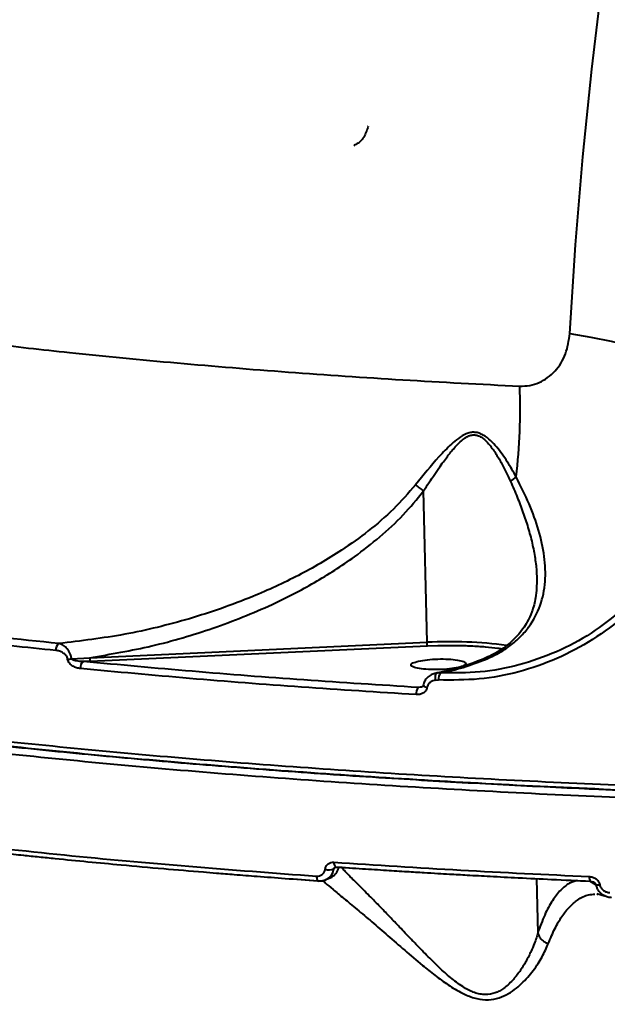
# Model space of a CAD drawing. Units: millimetres. Extents: x -3177 to 16980, y -2180 to 14666.
# Drawn here: x 6515 to 6612, y 2347 to 2509 of the extents above; entities that cross this region are included whole.
import ezdxf

# ---------------------------------------------------------------- set-up
doc = ezdxf.new("R2010")
doc.units = ezdxf.units.MM
doc.layers.add('DiKom', color=7, linetype='Continuous')
doc.styles.add('style1', font='arialbd.ttf', dxfattribs={"width": 0.8})
doc.dimstyles.new('1-50', dxfattribs={"dimtxt": 400, "dimasz": 200, "dimexe": 100, "dimexo": 0, "dimgap": 200, "dimtad": 1, "dimtxsty": 'style1', "dimcen": 200, "dimclrd": 7, "dimclre": 7, "dimclrt": 7, "dimadec": 1, "dimazin": 2, "dimtfac": 1, "dimtmove": 0, "dimatfit": 2, "dimfxl": 1, "dimlwd": 25, "dimlwe": 18, "dimarcsym": 0})

# ---------------------------------------------------------------- blocks, each defined once
blk = doc.blocks.new('*D7')
at = {"layer": 'Defpoints', "color": 0, "transparency": 16777216}
for p in [(-2510.13, 11339.2), (3958.89, 11339.2), (7746.82, -844.9)]:
    blk.add_point(p, dxfattribs=at)
at = {"layer": 'DiKom', "color": 7, "lineweight": 18, "transparency": 16777216}
for p, q in [((3958.89, 11339.2), (-2610.13, 11339.2)), ((7746.82, -844.9), (-2610.13, -844.9))]:
    blk.add_line(p, q, dxfattribs=at)
at = {"layer": 'DiKom', "color": 7, "lineweight": 25, "transparency": 16777216}
blk.add_line((-2510.13, -644.9), (-2510.13, 11139.2), dxfattribs=at)
at = {"layer": 'DiKom', "color": 7, "transparency": 16777216}
for points in [[(-2543.47, 11139.2), (-2476.8, 11139.2), (-2510.13, 11339.2)], [(-2543.47, -644.9), (-2476.8, -644.9), (-2510.13, -844.9)]]:
    blk.add_solid(points, dxfattribs=at)
at = {"layer": 'DiKom', "color": 7, "lineweight": 200, "transparency": 16777216, "insert": (-2914.36, 4768.59), "char_height": 400, "attachment_point": 5, "rotation": 90, "style": 'style1'}
blk.add_mtext('12200', dxfattribs=at)
blk = doc.blocks.new('*D9')
at = {"color": 7, "lineweight": 18, "transparency": 16777216}
for p, q in [((15118.09, 2440.68), (15118.09, 205.07)), ((393.14, 1581.41), (393.14, 205.07))]:
    blk.add_line(p, q, dxfattribs=at)
at = {"color": 7, "lineweight": 25, "transparency": 16777216}
blk.add_line((593.14, 305.07), (14918.09, 305.07), dxfattribs=at)
at = {"color": 7, "transparency": 16777216}
for points in [[(593.14, 338.4), (593.14, 271.73), (393.14, 305.07)], [(14918.09, 338.4), (14918.09, 271.73), (15118.09, 305.07)]]:
    blk.add_solid(points, dxfattribs=at)
at = {"layer": 'Defpoints', "color": 0, "transparency": 16777216}
for p in [(15118.09, 2440.68), (393.14, 1581.41), (15118.09, 305.07)]:
    blk.add_point(p, dxfattribs=at)
at = {"color": 7, "lineweight": 40, "transparency": 16777216, "insert": (8727.45, 709.29), "char_height": 400, "attachment_point": 5, "style": 'style1'}
blk.add_mtext('14700', dxfattribs=at)
blk = doc.blocks.new('*D10')
at = {"color": 7, "lineweight": 18, "transparency": 16777216}
for p, q in [((4199.79, 9853.2), (-1472.6, 9853.2)), ((7256.28, 602.39), (-1472.6, 602.39))]:
    blk.add_line(p, q, dxfattribs=at)
at = {"color": 7, "lineweight": 25, "transparency": 16777216}
blk.add_line((-1372.6, 9653.2), (-1372.6, 802.39), dxfattribs=at)
at = {"color": 7, "transparency": 16777216}
for points in [[(-1405.93, 9653.2), (-1339.27, 9653.2), (-1372.6, 9853.2)], [(-1405.93, 802.39), (-1339.27, 802.39), (-1372.6, 602.39)]]:
    blk.add_solid(points, dxfattribs=at)
at = {"layer": 'Defpoints', "color": 0, "transparency": 16777216}
for p in [(4199.79, 9853.2), (-1372.6, 602.39), (7256.28, 602.39)]:
    blk.add_point(p, dxfattribs=at)
at = {"color": 7, "lineweight": 40, "transparency": 16777216, "insert": (-1776.83, 4751.97), "char_height": 400, "attachment_point": 5, "rotation": 90, "style": 'style1'}
blk.add_mtext('9250', dxfattribs=at)

msp = doc.modelspace()

# ---------------------------------------------------------------- linework, layer by layer
at = {"lineweight": 40}
for p, q in [((6572.601, 2491.14), (6572.504, 2491.09)), ((6570.278, 2488.029), (6570.375, 2488.078)), ((6582.284, 2406.452), (6581.699, 2431.303)), ((6526.882, 2403.93), (6582.284, 2406.452)), ((6526.952, 2403.345), (6582.354, 2405.867)), ((6582.354, 2405.867), (6584.067, 2405.919)), ((6523.892, 2403.755), (6526.882, 2403.93)), ((6526.952, 2403.345), (6525.848, 2403.295)), ((6583.914, 2401.429), (6583.575, 2401.328)), ((6584.485, 2401.425), (6583.914, 2401.429)), ((6581.439, 2399.131), (6580.863, 2399.039)), ((6581.433, 2399.105), (6580.863, 2399.039)), ((6583.694, 2400.248), (6584.164, 2400.269)), ((6567.021, 2369.393), (6566.975, 2369.265)), ((6567.42, 2369.564), (6569.555, 2369.432)), ((6560.255, 2367.604), (6564.284, 2367.293)), ((6600.256, 2367.655), (6600.466, 2358.728)), ((6606.051, 2367.381), (6609, 2367.233)), ((6610.008, 2366.652), (6608.997, 2367.264)), ((6610.14, 2365.188), (6611.422, 2364.832)), ((6610.199, 2365.117), (6610.315, 2365.125))]:
    msp.add_line(p, q, dxfattribs=at)
at = {"lineweight": 40, "flags": 128}
for points in [[(6605.728, 2457.169), (6606.669, 2471.715), (6607.866, 2486.174), (6609.316, 2500.539), (6611.021, 2514.802), (6612.978, 2528.955), (6615.186, 2542.99), (6617.645, 2556.9), (6620.353, 2570.676), (6623.308, 2584.312), (6626.509, 2597.8), (6629.954, 2611.132), (6633.642, 2624.301), (6637.569, 2637.3), (6641.735, 2650.122)], [(6605.728, 2457.169), (6609.198, 2456.57), (6612.502, 2455.893), (6615.608, 2455.146), (6618.49, 2454.335), (6621.12, 2453.466), (6623.474, 2452.549), (6625.532, 2451.592), (6627.274, 2450.603), (6628.684, 2449.591), (6629.75, 2448.565), (6629.829, 2448.473)], [(6583.694, 2400.248), (6583.66, 2400.452), (6583.645, 2400.656), (6583.648, 2400.851), (6583.67, 2401.029), (6583.71, 2401.181), (6583.765, 2401.302), (6583.834, 2401.386), (6583.914, 2401.429)], [(6582.265, 2399.028), (6582.025, 2399.098), (6581.835, 2399.177), (6581.711, 2399.26), (6581.663, 2399.341), (6581.664, 2399.358)], [(6566.97, 2370.351), (6566.984, 2370.165), (6567.013, 2369.993), (6567.057, 2369.842), (6567.113, 2369.718), (6567.181, 2369.626), (6567.256, 2369.568), (6567.337, 2369.547), (6567.42, 2369.564)], [(6564.116, 2368.064), (6564.129, 2367.884), (6564.157, 2367.717), (6564.199, 2367.569), (6564.254, 2367.446), (6564.319, 2367.352), (6564.392, 2367.291), (6564.471, 2367.264), (6564.553, 2367.272)]]:
    msp.add_lwpolyline(points, dxfattribs=at)
at = {"lineweight": 40}
for centre, radius, start, end in [((6495.824, 2444.902), 101.744, 353.62238, 2.03257), ((6599.517, 2429.321), 4.996, 121.07898, 134.97986), ((6522.592, 2405.261), 1.275, 128.86492, 186.75523), ((6586.024, 2337.706), 68.847, 82.23036, 93.11447), ((6522.751, 2410.903), 7.238, 273.97443, 279.07028), ((6528.911, 2403.878), 2.03, 178.52439, 195.21018), ((6526.547, 2402.305), 1.213, 125.19967, 188.07765), ((6583.97, 2400.935), 0.497, 96.54361, 139.06273), ((6585.718, 2400.46), 1.565, 141.96822, 187.01411), ((6581.893, 2398.068), 1.415, 136.71325, 188.30471), ((6566.214, 2370.756), 1.674, 246.8721, 297.04097), ((6609.849, 2367.875), 0.966, 172.4292, 223.75907), ((6610.298, 2368.433), 1.804, 260.73863, 280.72678)]:
    msp.add_arc(centre, radius, start, end, dxfattribs=at)
for points, knots in [([(6363.953, 2508.672), (6363.91, 2508.271), (6363.722, 2506.518), (6364.448, 2504.025), (6365.695, 2501.199), (6367.093, 2498.98), (6368.836, 2496.797), (6370.928, 2494.652), (6373.353, 2492.547), (6376.104, 2490.484), (6379.445, 2488.281), (6383.471, 2485.952), (6388.285, 2483.513), (6393.547, 2481.149), (6399.236, 2478.862), (6405.33, 2476.652), (6411.928, 2474.482), (6419.04, 2472.356), (6426.673, 2470.279), (6434.672, 2468.291), (6443.013, 2466.393), (6451.675, 2464.585), (6461.423, 2462.717), (6472.352, 2460.814), (6484.553, 2458.906), (6497.157, 2457.139), (6510.126, 2455.512), (6524.731, 2453.88), (6541.111, 2452.287), (6559.402, 2450.793), (6578.161, 2449.508), (6591.065, 2448.842), (6597.504, 2448.51)], [0, 0, 0, 0, 0.0140231, 0.0614338, 0.0882464, 0.1148543, 0.1412575, 0.1674561, 0.1934499, 0.2192392, 0.2448238, 0.2771218, 0.3091005, 0.3407596, 0.3720993, 0.4031196, 0.4338203, 0.4659501, 0.4977769, 0.5293009, 0.5605219, 0.5914399, 0.6220549, 0.6604632, 0.6985256, 0.736242, 0.7736122, 0.810636, 0.8582625, 0.9056991, 0.9529452, 1, 1, 1, 1]), ([(6572.601, 2491.14), (6572.399, 2490.532), (6571.997, 2489.317), (6571.041, 2488.367), (6570.43, 2488.122), (6570.367, 2488.096)], [0, 0, 0, 0, 0.4729592, 0.945507, 1, 1, 1, 1]), ([(6597.504, 2448.51), (6598.055, 2448.521), (6599.158, 2448.543), (6600.715, 2449.052), (6602.123, 2449.866), (6603.725, 2451.335), (6605.232, 2453.739), (6605.562, 2456.025), (6605.728, 2457.169)], [0, 0, 0, 0, 0.124917, 0.2502375, 0.3749282, 0.5004433, 0.7499019, 1, 1, 1, 1]), ([(6326.039, 2452.947), (6326.066, 2452.448), (6326.117, 2451.52), (6326.335, 2450.286), (6326.556, 2449.297), (6326.776, 2448.459), (6327.03, 2447.657), (6327.667, 2445.923), (6328.955, 2443.392), (6331.371, 2440.098), (6334.52, 2436.78), (6338.642, 2433.323), (6343.888, 2429.745), (6350.292, 2426.088), (6357.981, 2422.373), (6367.086, 2418.622), (6377.264, 2414.997), (6388.494, 2411.507), (6400.744, 2408.16), (6413.977, 2404.969), (6428.149, 2401.941), (6443.217, 2399.087), (6459.147, 2396.413), (6475.892, 2393.924), (6493.419, 2391.629), (6510.695, 2389.645), (6527.544, 2387.944), (6543.813, 2386.494), (6560.485, 2385.196), (6574.35, 2384.265), (6585.184, 2383.619), (6592.854, 2383.196), (6600.504, 2382.808), (6606.645, 2382.522), (6611.196, 2382.323), (6614.405, 2382.189), (6618.144, 2382.038), (6622.951, 2381.855), (6629.064, 2381.641), (6636.522, 2381.403), (6641.947, 2381.259), (6644.866, 2381.182)], [0, 0, 0, 0, 0.0117907, 0.0219137, 0.0303772, 0.0378769, 0.0452385, 0.0524646, 0.0858959, 0.1157255, 0.1455515, 0.1810564, 0.2166282, 0.2521582, 0.2924906, 0.3328213, 0.3731494, 0.4134767, 0.4538485, 0.4942349, 0.5345593, 0.5748823, 0.6152047, 0.6555268, 0.6958633, 0.7362752, 0.7701503, 0.8040209, 0.8378909, 0.8717614, 0.8866649, 0.9015689, 0.9164721, 0.9309194, 0.93684, 0.9424903, 0.9492153, 0.9581007, 0.9697359, 0.9837133, 1, 1, 1, 1]), ([(6644.713, 2381.951), (6637.693, 2382.15), (6623.641, 2382.548), (6602.948, 2383.421), (6582.587, 2384.494), (6562.64, 2385.785), (6543.157, 2387.288), (6524.195, 2389), (6505.81, 2390.917), (6488.054, 2393.036), (6470.981, 2395.35), (6456.483, 2397.573), (6444.297, 2399.639), (6434.17, 2401.497), (6424.334, 2403.451), (6414.811, 2405.503), (6405.629, 2407.65), (6396.812, 2409.893), (6387.244, 2412.548), (6377.188, 2415.659), (6366.985, 2419.27), (6357.743, 2423.055), (6349.534, 2427.009), (6344.011, 2430.207), (6340.478, 2432.562), (6338.458, 2434.017), (6336.582, 2435.489), (6334.85, 2436.976), (6333.266, 2438.479), (6331.833, 2439.997), (6329.793, 2442.431), (6327.672, 2445.82), (6326.242, 2449.618), (6326.181, 2451.994), (6326.158, 2452.896)], [0, 0, 0, 0, 0.0392284, 0.0785239, 0.1178864, 0.157316, 0.1968126, 0.2363762, 0.2760069, 0.3157046, 0.3554694, 0.3953012, 0.4217209, 0.4484165, 0.4753879, 0.5026351, 0.5301582, 0.5579571, 0.5860319, 0.6257977, 0.6661041, 0.706951, 0.7483384, 0.7902664, 0.8046996, 0.8191886, 0.8337335, 0.8483342, 0.8629908, 0.8777032, 0.8924715, 0.9333678, 0.9746864, 1, 1, 1, 1]), ([(6596.938, 2433.6), (6596.456, 2434.442), (6595.49, 2436.132), (6594.057, 2438.146), (6592.723, 2439.607), (6591.747, 2440.389), (6590.852, 2440.807), (6590.127, 2440.959), (6589.392, 2440.912), (6588.462, 2440.622), (6587.415, 2439.978), (6585.921, 2438.713), (6583.555, 2436.214), (6581.654, 2433.875), (6580.393, 2432.324)], [0, 0, 0, 0, 0.1242963, 0.2493096, 0.3123712, 0.3758855, 0.4081928, 0.440654, 0.4730198, 0.505318, 0.5688864, 0.6313514, 0.7554132, 1, 1, 1, 1]), ([(6581.695, 2431.316), (6582.023, 2431.81), (6582.561, 2432.622), (6583.401, 2433.865), (6584.165, 2434.97), (6584.932, 2436.045), (6585.594, 2436.935), (6586.18, 2437.682), (6586.767, 2438.385), (6587.384, 2439.058), (6588.066, 2439.691), (6588.755, 2440.181), (6589.442, 2440.47), (6590.11, 2440.54), (6590.65, 2440.408), (6591.066, 2440.208), (6591.522, 2439.917), (6592.078, 2439.417), (6592.7, 2438.695), (6593.433, 2437.683), (6594.251, 2436.343), (6595.153, 2434.654), (6595.702, 2433.467), (6595.986, 2432.855)], [0, 0, 0, 0, 0.0758574, 0.1245572, 0.192692, 0.2490672, 0.2957761, 0.3372592, 0.3735467, 0.4166035, 0.4585933, 0.4983011, 0.5312098, 0.560931, 0.5906897, 0.6067032, 0.6237815, 0.6634893, 0.7056591, 0.7491724, 0.8275178, 0.9110758, 1, 1, 1, 1]), ([(6407.265, 2405.333), (6412.061, 2404.222), (6421.613, 2402.009), (6437.201, 2398.938), (6453.548, 2396.073), (6470.679, 2393.434), (6488.491, 2391.02), (6506.92, 2388.834), (6525.888, 2386.877), (6545.326, 2385.149), (6565.16, 2383.649), (6585.322, 2382.377), (6605.744, 2381.329), (6626.359, 2380.503), (6647.103, 2379.896), (6667.914, 2379.503), (6688.732, 2379.32), (6709.5, 2379.341), (6730.164, 2379.561), (6750.671, 2379.974), (6770.972, 2380.573), (6787.505, 2381.214), (6800.326, 2381.799), (6809.521, 2382.259), (6818.637, 2382.754), (6827.671, 2383.285), (6836.619, 2383.849), (6845.478, 2384.447), (6856.654, 2385.25), (6870.049, 2386.297), (6885.527, 2387.635), (6902.447, 2389.239), (6920.647, 2391.147), (6939.924, 2393.401), (6958.436, 2395.794), (6976.159, 2398.316), (6991.845, 2400.761), (7005.691, 2403.095), (7017.892, 2405.295), (7029.697, 2407.571), (7041.09, 2409.918), (7052.056, 2412.334), (7062.582, 2414.815), (7073.994, 2417.695), (7086.041, 2421.001), (7098.418, 2424.758), (7109.803, 2428.608), (7120.261, 2432.533), (7126.373, 2435.209), (7129.426, 2436.547)], [0, 0, 0, 0, 0.0271357, 0.0540498, 0.0807422, 0.1072129, 0.1334621, 0.1594895, 0.1852953, 0.2108795, 0.236242, 0.2613828, 0.286302, 0.3109995, 0.3354753, 0.3597295, 0.383762, 0.4075729, 0.4311621, 0.4545296, 0.4776754, 0.5005996, 0.5112386, 0.521823, 0.5323528, 0.5428281, 0.5532487, 0.5636148, 0.5739263, 0.5926881, 0.6112666, 0.6296615, 0.6544487, 0.6788949, 0.7030001, 0.7267642, 0.7501873, 0.7681706, 0.7861326, 0.8040731, 0.8219923, 0.83989, 0.8577663, 0.8756213, 0.9005809, 0.9254986, 0.9503743, 0.9752081, 1, 1, 1, 1]), ([(6591.853, 2403.629), (6592.589, 2403.961), (6594.066, 2404.628), (6595.982, 2405.897), (6597.644, 2407.334), (6599.466, 2409.459), (6601.034, 2412.449), (6601.82, 2416.384), (6601.66, 2420.548), (6600.698, 2424.837), (6599.12, 2429.207), (6597.668, 2432.131), (6596.938, 2433.6)], [0, 0, 0, 0, 0.0624837, 0.1255356, 0.188144, 0.2507826, 0.3757236, 0.5008648, 0.6253239, 0.750541, 0.874745, 1, 1, 1, 1]), ([(6595.986, 2432.855), (6596.36, 2431.999), (6597.099, 2430.309), (6598.055, 2427.793), (6598.888, 2425.27), (6599.565, 2422.752), (6600.032, 2420.279), (6600.284, 2418.339), (6600.283, 2417.246), (6600.282, 2416.919)], [0, 0, 0, 0, 0.1587698, 0.3132729, 0.4669793, 0.629039, 0.7852645, 0.9357934, 1, 1, 1, 1]), ([(6580.393, 2432.324), (6579.212, 2430.961), (6576.84, 2428.224), (6572.682, 2424.691), (6567.51, 2420.978), (6561.181, 2417.318), (6552.857, 2413.484), (6543.324, 2410.181), (6532.651, 2407.55), (6525.412, 2406.686), (6521.792, 2406.254)], [0, 0, 0, 0, 0.0825414, 0.1657619, 0.2487414, 0.3732815, 0.4988941, 0.6666624, 0.8333191, 1, 1, 1, 1]), ([(6526.882, 2403.93), (6530.302, 2404.511), (6537.147, 2405.674), (6547.175, 2408.638), (6556.091, 2412.182), (6563.837, 2416.173), (6569.739, 2419.937), (6574.562, 2423.717), (6578.424, 2427.281), (6580.615, 2429.972), (6581.699, 2431.303)], [0, 0, 0, 0, 0.1663765, 0.3329876, 0.4998087, 0.6248207, 0.7492125, 0.8338388, 0.9177448, 1, 1, 1, 1]), ([(6581.695, 2431.316), (6581.467, 2431.485), (6581.011, 2431.823), (6580.599, 2432.157), (6580.393, 2432.324)], [0, 0, 0, 0, 0.5001139, 1, 1, 1, 1]), ([(6581.699, 2431.303), (6581.699, 2431.306), (6581.699, 2431.31), (6581.697, 2431.314), (6581.695, 2431.315), (6581.695, 2431.316)], [0, 0, 0, 0, 0.5746885, 0.799788, 1, 1, 1, 1]), ([(6626.592, 2427.309), (6625.61, 2425.236), (6623.653, 2421.109), (6619.63, 2415.625), (6614.926, 2410.803), (6609.564, 2406.79), (6603.668, 2403.641), (6597.386, 2401.468), (6590.831, 2400.218), (6586.389, 2400.252), (6584.164, 2400.269)], [0, 0, 0, 0, 0.1258841, 0.2507513, 0.3753422, 0.5006865, 0.6251008, 0.7504822, 0.8750158, 1, 1, 1, 1]), ([(6600.315, 2416.93), (6600.287, 2415.862), (6600.238, 2413.936), (6599.594, 2411.605), (6598.841, 2409.939), (6598.025, 2408.636), (6597.052, 2407.417), (6595.691, 2406.118), (6593.796, 2404.747), (6592.134, 2403.995), (6591.249, 2403.595)], [0, 0, 0, 0, 0.1879708, 0.3389945, 0.4532551, 0.5357019, 0.6243175, 0.7306942, 0.8564646, 1, 1, 1, 1]), ([(6521.326, 2405.111), (6516.408, 2405.613), (6506.53, 2406.621), (6492.191, 2408.305), (6478.124, 2410.112), (6469.131, 2411.429), (6464.616, 2412.09)], [0, 0, 0, 0, 0.2468835, 0.4958447, 0.7468836, 1, 1, 1, 1]), ([(6521.792, 2406.254), (6515.185, 2406.937), (6501.982, 2408.302), (6483.081, 2410.628), (6471.172, 2412.353), (6465.212, 2413.216)], [0, 0, 0, 0, 0.3335131, 0.6664916, 1, 1, 1, 1]), ([(6614.397, 2411.849), (6612.718, 2410.499), (6609.342, 2407.783), (6603.571, 2404.754), (6597.433, 2402.604), (6591.013, 2401.376), (6586.664, 2401.409), (6584.485, 2401.425)], [0, 0, 0, 0, 0.1978354, 0.3977065, 0.5991374, 0.7992058, 1, 1, 1, 1]), ([(6406.085, 2405.618), (6406.46, 2393.682), (6407.21, 2369.81), (6409.464, 2334.22), (6412.544, 2298.831), (6416.526, 2263.688), (6421.357, 2229.029), (6427.021, 2194.878), (6433.491, 2161.26), (6440.798, 2127.998), (6448.983, 2094.923), (6458.058, 2062.071), (6468.032, 2029.483), (6478.841, 1997.385), (6490.475, 1965.805), (6502.851, 1934.958), (6515.936, 1904.857), (6529.72, 1875.531), (6544.203, 1846.767), (6554.48, 1828.13), (6559.619, 1818.811)], [0, 0, 0, 0, 0.056, 0.1119999, 0.1679999, 0.2239999, 0.2799998, 0.3349999, 0.3899999, 0.445, 0.5, 0.556, 0.6119999, 0.6679999, 0.7239999, 0.7799998, 0.8349999, 0.8899999, 0.945, 1, 1, 1, 1]), ([(6407.09, 2405.444), (6407.216, 2400.539), (6407.498, 2389.539), (6408.215, 2372.483), (6409.188, 2354.263), (6410.403, 2336.063), (6411.852, 2317.89), (6413.537, 2299.75), (6415.458, 2281.649), (6417.615, 2263.595), (6420.01, 2245.593), (6422.641, 2227.649), (6425.508, 2209.769), (6428.612, 2191.959), (6431.953, 2174.224), (6435.529, 2156.57), (6439.34, 2139.001), (6443.386, 2121.524), (6447.667, 2104.144), (6452.18, 2086.865), (6456.927, 2069.693), (6461.905, 2052.632), (6467.114, 2035.688), (6472.553, 2018.865), (6478.221, 2002.168), (6484.116, 1985.602), (6490.238, 1969.171), (6496.585, 1952.88), (6503.156, 1936.734), (6509.949, 1920.736), (6516.963, 1904.891), (6524.197, 1889.204), (6531.649, 1873.68), (6539.314, 1858.319), (6547.203, 1843.137), (6554.301, 1829.911), (6558.855, 1821.827), (6560.631, 1818.675)], [0, 0, 0, 0, 0.0229965, 0.0515622, 0.0801804, 0.108847, 0.1375583, 0.166311, 0.1951022, 0.2239291, 0.2527894, 0.281681, 0.3106019, 0.3395504, 0.3685249, 0.3975238, 0.426546, 0.4555902, 0.4846553, 0.5137403, 0.5428444, 0.5719666, 0.6011062, 0.6302626, 0.659435, 0.688623, 0.717826, 0.7470435, 0.7762751, 0.8055205, 0.8347792, 0.864051, 0.8933356, 0.9226327, 0.9519422, 0.9812639, 1, 1, 1, 1]), ([(6646.395, 2381.155), (6643.809, 2381.211), (6634.101, 2381.423), (6617.598, 2382.018), (6596.951, 2382.935), (6576.745, 2384.08), (6556.979, 2385.433), (6537.692, 2386.999), (6518.938, 2388.772), (6500.803, 2390.747), (6483.382, 2392.911), (6466.729, 2395.255), (6450.835, 2397.779), (6435.726, 2400.486), (6421.337, 2403.36), (6412.486, 2405.416), (6408.049, 2406.447)], [0, 0, 0, 0, 0.0272082, 0.1021653, 0.1767271, 0.2513408, 0.3261084, 0.4008261, 0.4758877, 0.5510725, 0.6258602, 0.7003824, 0.7748553, 0.84957, 0.9245775, 1, 1, 1, 1]), ([(6523.892, 2403.755), (6523.857, 2403.943), (6523.789, 2404.31), (6523.507, 2404.957), (6523.046, 2405.577), (6522.422, 2406.059), (6522, 2406.19), (6521.792, 2406.254)], [0, 0, 0, 0, 0.1436336, 0.2815219, 0.5350445, 0.7706595, 1, 1, 1, 1]), ([(6584.067, 2405.919), (6584.277, 2405.926), (6585.295, 2405.959), (6587.14, 2405.949), (6589.545, 2405.883), (6591.829, 2405.732), (6593.534, 2405.57), (6594.366, 2405.439), (6594.585, 2405.404)], [0, 0, 0, 0, 0.0548463, 0.2662766, 0.4828836, 0.702175, 0.9214664, 1, 1, 1, 1]), ([(6560.799, 1818.526), (6555.569, 1828.015), (6545.107, 1846.993), (6530.382, 1876.299), (6516.383, 1906.185), (6503.19, 1936.686), (6490.872, 1967.572), (6479.427, 1998.809), (6468.847, 2030.356), (6459.074, 2062.375), (6450.06, 2095.033), (6441.833, 2128.312), (6434.417, 2162.189), (6427.867, 2196.434), (6422.191, 2231.016), (6417.422, 2265.697), (6413.542, 2300.436), (6410.556, 2335.203), (6408.366, 2370.163), (6407.632, 2393.609), (6407.265, 2405.333)], [0, 0, 0, 0, 0.056, 0.1119999, 0.1679999, 0.2239999, 0.2799998, 0.3349999, 0.3899999, 0.445, 0.5, 0.556, 0.6119999, 0.6679999, 0.7239999, 0.7799998, 0.8349999, 0.8899999, 0.945, 1, 1, 1, 1]), ([(6523.253, 2403.682), (6523.225, 2403.795), (6523.17, 2404.022), (6522.913, 2404.41), (6522.485, 2404.76), (6521.914, 2405.018), (6521.522, 2405.08), (6521.326, 2405.111)], [0, 0, 0, 0, 0.125053, 0.2503988, 0.5001135, 0.7492717, 1, 1, 1, 1]), ([(6525.848, 2403.295), (6525.456, 2403.312), (6524.891, 2403.336), (6524.268, 2403.49), (6524.024, 2403.611), (6523.928, 2403.689), (6523.903, 2403.734), (6523.892, 2403.755)], [0, 0, 0, 0, 0.5727271, 0.8241188, 0.9251976, 0.965817, 1, 1, 1, 1]), ([(6525.346, 2402.134), (6525.133, 2402.168), (6524.707, 2402.236), (6524.088, 2402.52), (6523.627, 2402.899), (6523.344, 2403.315), (6523.283, 2403.56), (6523.253, 2403.682)], [0, 0, 0, 0, 0.2507153, 0.4997798, 0.7495254, 0.8750611, 1, 1, 1, 1]), ([(6580.493, 2397.864), (6574.192, 2398.263), (6561.58, 2399.062), (6543.168, 2400.488), (6531.29, 2401.585), (6525.346, 2402.134)], [0, 0, 0, 0, 0.3328096, 0.666143, 1, 1, 1, 1]), ([(6580.863, 2399.039), (6574.567, 2399.437), (6561.976, 2400.234), (6543.608, 2401.655), (6531.768, 2402.749), (6525.848, 2403.295)], [0, 0, 0, 0, 0.333317, 0.6666803, 1, 1, 1, 1]), ([(6591.504, 2403.699), (6590.248, 2403.217), (6587.728, 2402.251), (6585.136, 2401.694), (6583.835, 2401.415)], [0, 0, 0, 0, 0.498379, 1, 1, 1, 1]), ([(6584.485, 2401.425), (6585.734, 2401.699), (6588.224, 2402.247), (6590.646, 2403.169), (6591.853, 2403.629)], [0, 0, 0, 0, 0.5015528, 1, 1, 1, 1]), ([(6591.853, 2403.629), (6591.756, 2403.671), (6591.604, 2403.736), (6591.495, 2403.678), (6591.456, 2403.657)], [0, 0, 0, 0, 0.6370752, 1, 1, 1, 1]), ([(6583.577, 2401.353), (6583.357, 2401.279), (6582.914, 2401.13), (6582.326, 2400.699), (6581.848, 2400.108), (6581.726, 2399.609), (6581.664, 2399.358)], [0, 0, 0, 0, 0.2437514, 0.490357, 0.7437433, 1, 1, 1, 1]), ([(6582.265, 2399.028), (6582.244, 2398.93), (6582.201, 2398.73), (6581.995, 2398.389), (6581.619, 2398.076), (6581.075, 2397.872), (6580.687, 2397.866), (6580.493, 2397.864)], [0, 0, 0, 0, 0.1229358, 0.2514268, 0.5009267, 0.7504741, 1, 1, 1, 1]), ([(6581.664, 2399.358), (6581.67, 2399.36), (6581.682, 2399.363), (6581.691, 2399.294), (6581.619, 2399.197), (6581.533, 2399.156), (6581.501, 2399.141)], [0, 0, 0, 0, 0.309785, 0.5766972, 0.8405588, 1, 1, 1, 1]), ([(6583.694, 2400.248), (6583.531, 2400.213), (6583.206, 2400.144), (6582.77, 2399.898), (6582.477, 2399.592), (6582.318, 2399.286), (6582.283, 2399.113), (6582.265, 2399.028)], [0, 0, 0, 0, 0.2494093, 0.4992534, 0.748834, 0.876966, 1, 1, 1, 1]), ([(6502.806, 2373.668), (6509.39, 2372.945), (6522.506, 2371.505), (6542.992, 2369.635), (6557.093, 2368.587), (6564.116, 2368.064)], [0, 0, 0, 0, 0.3360057, 0.669339, 1, 1, 1, 1]), ([(6503.13, 2372.908), (6504.91, 2372.706), (6508.103, 2372.344), (6512.398, 2371.878), (6515.762, 2371.523), (6518.574, 2371.233), (6523.884, 2370.695), (6530.683, 2370.042), (6538.827, 2369.312), (6544.071, 2368.866), (6547.949, 2368.549), (6550.888, 2368.313), (6554.637, 2368.021), (6559.211, 2367.675), (6562.558, 2367.437), (6564.367, 2367.308)], [0, 0, 0, 0, 0.0917664, 0.164614, 0.2185992, 0.2618823, 0.3060536, 0.4843738, 0.5980585, 0.7029304, 0.7372017, 0.7838699, 0.8432054, 0.9152351, 1, 1, 1, 1]), ([(7069.548, 2371.098), (7066.432, 2370.192), (7060.189, 2368.377), (7050.05, 2365.728), (7039.345, 2363.134), (7028.031, 2360.608), (7016.886, 2358.306), (7006.021, 2356.216), (6995.528, 2354.323), (6984.626, 2352.479), (6973.32, 2350.688), (6961.618, 2348.954), (6949.736, 2347.311), (6937.691, 2345.756), (6925.5, 2344.288), (6912.954, 2342.885), (6900.062, 2341.549), (6886.837, 2340.287), (6874.152, 2339.176), (6862.066, 2338.204), (6850.632, 2337.357), (6838.996, 2336.567), (6827.167, 2335.837), (6815.155, 2335.171), (6802.97, 2334.57), (6788.102, 2333.928), (6770.464, 2333.31), (6750.007, 2332.797), (6729.262, 2332.487), (6711.338, 2332.403), (6696.313, 2332.458), (6684.22, 2332.576), (6672.102, 2332.77), (6659.973, 2333.041), (6647.848, 2333.392), (6635.743, 2333.823), (6622.406, 2334.389), (6607.896, 2335.125), (6592.302, 2336.067), (6576.901, 2337.154), (6561.731, 2338.386), (6545.755, 2339.864), (6529.121, 2341.624), (6512.04, 2343.706), (6495.545, 2345.981), (6485.203, 2347.659), (6480.018, 2348.501)], [0, 0, 0, 0, 0.024718, 0.049515, 0.0743906, 0.0993448, 0.1243772, 0.1447742, 0.1653296, 0.1860432, 0.2069151, 0.2279451, 0.2491333, 0.2694018, 0.2898707, 0.3105399, 0.3314092, 0.3524788, 0.3737485, 0.3911653, 0.4087376, 0.4264654, 0.4443486, 0.4623874, 0.4805816, 0.4989314, 0.5286791, 0.5588428, 0.5894223, 0.6204179, 0.638318, 0.656354, 0.674526, 0.6928339, 0.7112779, 0.7298579, 0.748574, 0.7733223, 0.7982563, 0.8233761, 0.8486818, 0.8741735, 0.905376, 0.9367478, 0.9682891, 1, 1, 1, 1]), ([(6565.556, 2369.217), (6565.6, 2369.388), (6565.687, 2369.729), (6566.033, 2370.103), (6566.472, 2370.335), (6566.804, 2370.345), (6566.97, 2370.351)], [0, 0, 0, 0, 0.2502644, 0.5000223, 0.7499123, 1, 1, 1, 1]), ([(6566.97, 2370.351), (6573.876, 2369.9), (6587.619, 2369.003), (6601.823, 2368.335), (6608.891, 2368.002)], [0, 0, 0, 0, 0.5024373, 1, 1, 1, 1]), ([(6564.116, 2368.064), (6564.285, 2368.069), (6564.623, 2368.08), (6565.069, 2368.315), (6565.422, 2368.695), (6565.511, 2369.043), (6565.556, 2369.217)], [0, 0, 0, 0, 0.2500976, 0.5000335, 0.7500505, 1, 1, 1, 1]), ([(6564.553, 2367.272), (6564.838, 2367.289), (6565.408, 2367.321), (6566.161, 2367.741), (6566.753, 2368.394), (6566.9, 2368.973), (6566.975, 2369.265)], [0, 0, 0, 0, 0.2456665, 0.4929123, 0.743924, 1, 1, 1, 1]), ([(6565.82, 2367.611), (6565.997, 2367.653), (6566.382, 2367.745), (6566.893, 2368.067), (6567.405, 2368.589), (6567.717, 2369.114), (6567.761, 2369.493), (6567.767, 2369.551)], [0, 0, 0, 0, 0.1857676, 0.4051681, 0.6071359, 0.9394114, 1, 1, 1, 1]), ([(6566.348, 2367.981), (6566.362, 2367.993), (6566.57, 2368.155), (6566.687, 2368.404), (6566.795, 2368.636)], [0, 0, 0, 0, 0.0699781, 1, 1, 1, 1]), ([(6566.975, 2369.265), (6566.981, 2369.293), (6566.992, 2369.35), (6567.016, 2369.408), (6567.037, 2369.428), (6567.042, 2369.433)], [0, 0, 0, 0, 0.4146779, 0.8574037, 1, 1, 1, 1]), ([(6567.005, 2369.376), (6567.039, 2369.425), (6567.111, 2369.529), (6567.236, 2369.544), (6567.302, 2369.552)], [0, 0, 0, 0, 0.4704896, 1, 1, 1, 1]), ([(6567.224, 2369.588), (6568.711, 2369.487), (6571.499, 2369.299), (6575.425, 2369.046), (6578.796, 2368.836), (6581.61, 2368.665), (6583.928, 2368.529), (6586.28, 2368.393), (6589.136, 2368.232), (6592.902, 2368.027), (6597.521, 2367.787), (6603.004, 2367.516), (6606.967, 2367.337), (6609.091, 2367.241)], [0, 0, 0, 0, 0.1089505, 0.204132, 0.28557, 0.3532808, 0.4072741, 0.4524967, 0.5222961, 0.6119248, 0.7213959, 0.8507373, 1, 1, 1, 1]), ([(6600.467, 2358.717), (6600.392, 2358.459), (6600.222, 2357.878), (6599.867, 2356.885), (6599.447, 2355.882), (6598.975, 2354.897), (6598.38, 2353.785), (6597.527, 2352.419), (6596.339, 2350.91), (6595.182, 2349.833), (6594.181, 2349.204), (6593.231, 2348.767), (6592.145, 2348.554), (6590.971, 2348.672), (6590.098, 2348.912), (6589.232, 2349.281), (6587.958, 2349.987), (6586.345, 2351.187), (6584.479, 2352.847), (6582.954, 2354.337), (6581.721, 2355.584), (6580.665, 2356.672), (6579.661, 2357.718), (6578.669, 2358.758), (6577.536, 2359.947), (6576.193, 2361.353), (6574.7, 2362.903), (6573.05, 2364.594), (6571.298, 2366.36), (6569.877, 2367.769), (6568.989, 2368.675), (6568.453, 2369.223), (6568.309, 2369.429), (6568.25, 2369.513)], [0, 0, 0, 0, 0.0220677, 0.0496894, 0.0833924, 0.1054967, 0.1309975, 0.1753835, 0.2193655, 0.2624321, 0.2796452, 0.2953477, 0.3281802, 0.3444408, 0.3612286, 0.3769275, 0.3940425, 0.4370461, 0.4803357, 0.5239324, 0.5492671, 0.5739163, 0.6057033, 0.6285052, 0.6536933, 0.698241, 0.7408994, 0.7833624, 0.8481728, 0.913314, 0.9461791, 0.9782049, 1, 1, 1, 1]), ([(6564.444, 2367.269), (6564.682, 2367.269), (6565.161, 2367.268), (6565.835, 2367.517), (6566.18, 2367.83), (6566.348, 2367.981)], [0, 0, 0, 0, 0.3363572, 0.6785341, 1, 1, 1, 1]), ([(6565.235, 2367.341), (6565.331, 2367.22), (6565.574, 2366.914), (6566.78, 2365.923), (6568.559, 2364.463), (6570.75, 2362.647), (6573.191, 2360.576), (6575.821, 2358.303), (6578.595, 2355.892), (6581.186, 2353.682), (6583.565, 2351.765), (6585.722, 2350.184), (6587.856, 2348.886), (6589.953, 2348.016), (6591.909, 2347.676), (6593.741, 2347.899), (6595.833, 2348.751), (6597.897, 2350.381), (6599.779, 2352.571), (6601.25, 2354.814), (6601.881, 2356.255), (6602.196, 2356.975)], [0, 0, 0, 0, 0.040603, 0.1027189, 0.1651519, 0.2273813, 0.2901846, 0.3526728, 0.4156159, 0.4793431, 0.5217912, 0.56457, 0.6083632, 0.6416105, 0.6751374, 0.7087171, 0.7419993, 0.8074337, 0.8722835, 0.9362434, 1, 1, 1, 1]), ([(6606.894, 2367.338), (6606.485, 2367.222), (6605.569, 2366.96), (6604.217, 2365.854), (6602.849, 2364.127), (6601.575, 2361.82), (6600.835, 2359.756), (6600.466, 2358.728)], [0, 0, 0, 0, 0.1679527, 0.3763494, 0.5843851, 0.7927798, 1, 1, 1, 1]), ([(6608.891, 2368.002), (6609.082, 2367.978), (6609.462, 2367.931), (6609.997, 2367.659), (6610.36, 2367.302), (6610.561, 2366.95), (6610.61, 2366.756), (6610.634, 2366.66)], [0, 0, 0, 0, 0.2506051, 0.5003198, 0.7496709, 0.8764176, 1, 1, 1, 1]), ([(6609.151, 2367.206), (6609.254, 2367.196), (6609.452, 2367.175), (6609.624, 2367.078), (6609.708, 2367.031)], [0, 0, 0, 0, 0.517655, 1, 1, 1, 1]), ([(6609.367, 2367.168), (6609.488, 2367.133), (6609.676, 2367.076), (6609.877, 2366.898), (6609.973, 2366.762), (6609.997, 2366.687), (6610.008, 2366.652)], [0, 0, 0, 0, 0.5008913, 0.7827952, 0.8994145, 1, 1, 1, 1]), ([(6610.008, 2366.652), (6610.045, 2366.497), (6610.12, 2366.189), (6610.42, 2365.64), (6610.856, 2365.145), (6611.294, 2364.953), (6611.449, 2364.886)], [0, 0, 0, 0, 0.2019785, 0.402228, 0.7886796, 1, 1, 1, 1]), ([(6610.634, 2366.66), (6610.657, 2366.567), (6610.703, 2366.38), (6610.896, 2366.039), (6611.247, 2365.693), (6611.765, 2365.432), (6612.134, 2365.388), (6612.319, 2365.365)], [0, 0, 0, 0, 0.1239134, 0.2503345, 0.4996289, 0.7493604, 1, 1, 1, 1]), ([(6602.196, 2356.975), (6602.544, 2357.825), (6603.239, 2359.522), (6604.41, 2361.493), (6605.651, 2363.069), (6607.113, 2364.317), (6608.515, 2365.07), (6609.503, 2365.085), (6609.85, 2365.091)], [0, 0, 0, 0, 0.1650059, 0.3291331, 0.4930769, 0.6581851, 0.8796296, 1, 1, 1, 1]), ([(6611.374, 2364.883), (6611.57, 2364.799), (6611.958, 2364.63), (6612.366, 2364.592), (6612.568, 2364.573)], [0, 0, 0, 0, 0.5048591, 1, 1, 1, 1]), ([(6600.466, 2358.728), (6600.466, 2358.726), (6600.466, 2358.723), (6600.466, 2358.719), (6600.467, 2358.718), (6600.467, 2358.717)], [0, 0, 0, 0, 0.5530052, 0.7853371, 1, 1, 1, 1]), ([(6600.467, 2358.717), (6600.529, 2358.533), (6600.654, 2358.159), (6601.054, 2357.655), (6601.574, 2357.233), (6601.991, 2357.06), (6602.196, 2356.975)], [0, 0, 0, 0, 0.2454784, 0.5001517, 0.7547449, 1, 1, 1, 1])]:
    msp.add_open_spline(points, degree=3, knots=knots, dxfattribs=at)
for points in [[(6582.354, 2405.867), (6582.346, 2405.887), (6582.33, 2405.926), (6582.308, 2406.071), (6582.291, 2406.255), (6582.286, 2406.386), (6582.284, 2406.452)], [(6587.388, 2402.316), (6586.931, 2402.233), (6586.018, 2402.066), (6584.231, 2401.956), (6582.465, 2401.976), (6580.946, 2402.129), (6579.913, 2402.39), (6579.532, 2402.719), (6579.818, 2403.073), (6580.536, 2403.271), (6580.895, 2403.37)], [(6580.895, 2403.37), (6581.351, 2403.453), (6582.264, 2403.62), (6584.051, 2403.73), (6585.817, 2403.71), (6587.337, 2403.558), (6588.37, 2403.296), (6588.75, 2402.967), (6588.464, 2402.613), (6587.746, 2402.415), (6587.388, 2402.316)]]:
    msp.add_open_spline(points, degree=3, dxfattribs=at)

# ---------------------------------------------------------------- dimensions: what is measured, and where the dimension line sits
dim = msp.add_linear_dim(base=(-1372.599, 602.387), p1=(4199.794, 9853.199), p2=(7256.282, 602.387), angle=90, text='9250', dimstyle='1-50', dxfattribs=at)
dim.commit()
dim.dimension.update_dxf_attribs({"geometry": '*D10', "text_midpoint": (-1372.599, 4751.968), "dimtype": 160})
dim = msp.add_linear_dim(base=(15118.094, 305.065), p1=(393.141, 1581.413), p2=(15118.094, 2440.675), text='14700', dimstyle='1-50', dxfattribs=at)
dim.commit()
dim.dimension.update_dxf_attribs({"geometry": '*D9', "text_midpoint": (8727.454, 305.065), "dimtype": 160})
at = {"layer": 'DiKom', "color": 3, "lineweight": 200}
dim = msp.add_linear_dim(base=(-2510.133, 11339.199), p1=(7746.821, -844.897), p2=(3958.893, 11339.199), angle=90, text='12200', dimstyle='1-50', dxfattribs=at)
dim.commit()
dim.dimension.update_dxf_attribs({"geometry": '*D7', "text_midpoint": (-2510.133, 4768.591), "dimtype": 160})

doc.saveas('drawing.dxf')
